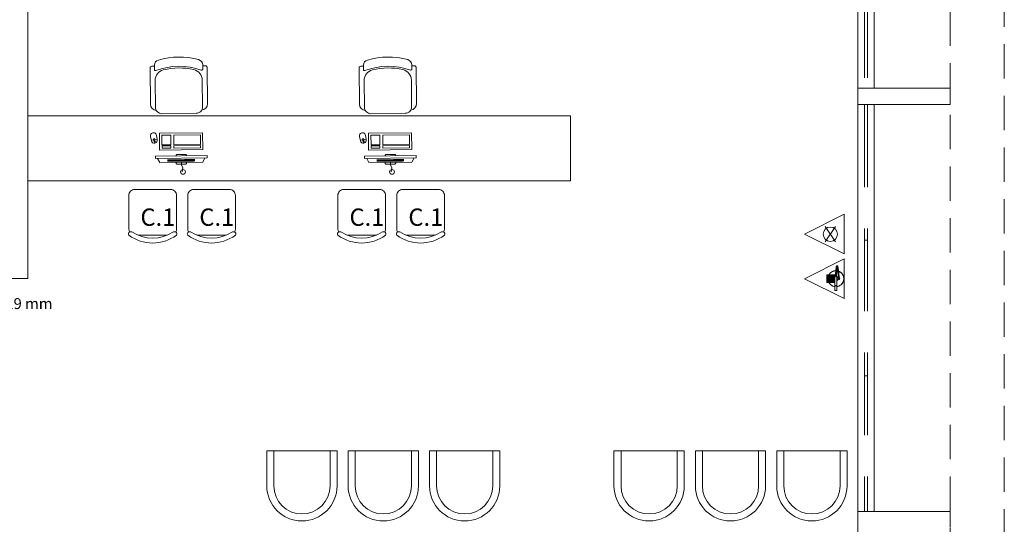
# Model space of a CAD drawing. Units: millimetres. Extents: x 385 to 969, y -103 to 103.
# Drawn here: x 400 to 409, y 27 to 31 of the extents above; entities that cross this region are included whole.
import ezdxf

# ---------------------------------------------------------------- set-up
doc = ezdxf.new("R2010")
doc.units = ezdxf.units.MM
doc.header["$MEASUREMENT"] = 0
for name, pattern in [('ACAD_ISO02W100', [1.5, 1.2, -0.3]), ('DASHED', [1.905, 1.27, -0.635]), ('HIDDEN', [0.9525, 0.635, -0.3175]), ('HIDDEN2', [0.47625, 0.3175, -0.15875])]:
    doc.linetypes.add(name, pattern=pattern)
doc.layers.get('0').update_dxf_attribs({"lineweight": 18})
for name, color, linetype in [('_ARQ_.10_ELEVISTA1', 1, 'Continuous'), ('_ARQ_.20_TEXTO', 2, 'Continuous'), ('_ARQ_.30_ALVEXT', 4, 'Continuous'), ('Paredes1', 5, 'Continuous')]:
    doc.layers.add(name, color=color, linetype=linetype)
for name, color, linetype, lineweight in [('_ARQ_.10_LAYOUT', 253, 'Continuous', 15), ('_ARQ_.15_ESQALTA', 2, 'HIDDEN', 15), ('_ARQ_.20_ESQBXA', 2, 'Continuous', 15), ('DI-Detalhes', 1, 'HIDDEN2', 9), ('ESQUADRIAS', 3, 'Continuous', 9), ('PI-Extintor', 251, 'Continuous', 18), ('projeção', 2, 'ACAD_ISO02W100', 40), ('Simbolos', 5, 'Continuous', 20), ('Textos', 7, 'Continuous', 9)]:
    doc.layers.add(name, color=color, linetype=linetype, lineweight=lineweight)
doc.styles.add('Arial', font='arial.ttf')
doc.styles.add('YuGothic', font='Yu Gothic.ttf')

msp = doc.modelspace()

# ---------------------------------------------------------------- hatches: boundary and pattern name
at = {"layer": 'Simbolos', "linetype": 'Continuous'}
msp.add_hatch(color=5, dxfattribs=at).paths.add_polyline_path([(407.7401, 29.0144), (407.7401, 29.0872), (407.6673, 29.0872), (407.6673, 29.0144), (407.7401, 29.0144)])

# ---------------------------------------------------------------- linework, layer by layer
at = {"color": 251, "lineweight": 5, "true_color": 0x636466}
for p, q in [((403.1524, 27.4655), (402.5047, 27.4655)), ((402.5047, 27.4655), (402.5047, 27.1416)), ((402.5695, 27.4655), (402.5695, 27.1416)), ((403.0877, 27.1416), (403.0877, 27.4655)), ((403.1524, 27.1416), (403.1524, 27.4655)), ((403.9024, 27.4655), (403.2547, 27.4655)), ((403.2547, 27.4655), (403.2547, 27.1416)), ((403.3195, 27.4655), (403.3195, 27.1416)), ((403.8377, 27.1416), (403.8377, 27.4655)), ((403.9024, 27.1416), (403.9024, 27.4655)), ((404.6524, 27.4655), (404.0047, 27.4655)), ((404.0047, 27.4655), (404.0047, 27.1416)), ((404.0695, 27.4655), (404.0695, 27.1416)), ((404.5877, 27.1416), (404.5877, 27.4655)), ((404.6524, 27.1416), (404.6524, 27.4655)), ((406.3524, 27.4655), (405.7047, 27.4655)), ((405.7047, 27.4655), (405.7047, 27.1416)), ((405.7695, 27.4655), (405.7695, 27.1416)), ((406.2877, 27.1416), (406.2877, 27.4655)), ((406.3524, 27.1416), (406.3524, 27.4655)), ((407.1024, 27.4655), (406.4547, 27.4655)), ((406.4547, 27.4655), (406.4547, 27.1416)), ((406.5195, 27.4655), (406.5195, 27.1416)), ((407.0377, 27.1416), (407.0377, 27.4655)), ((407.1024, 27.1416), (407.1024, 27.4655)), ((407.8524, 27.4655), (407.2047, 27.4655)), ((407.2047, 27.4655), (407.2047, 27.1416)), ((407.2695, 27.4655), (407.2695, 27.1416)), ((407.7877, 27.1416), (407.7877, 27.4655)), ((407.8524, 27.1416), (407.8524, 27.4655))]:
    msp.add_line(p, q, dxfattribs=at)
for centre, radius in [((402.8286, 27.1416), 0.3239), ((402.8286, 27.1416), 0.2591), ((403.5786, 27.1416), 0.3239), ((403.5786, 27.1416), 0.2591), ((404.3286, 27.1416), 0.3239), ((404.3286, 27.1416), 0.2591), ((406.0286, 27.1416), 0.3239), ((406.0286, 27.1416), 0.2591), ((406.7786, 27.1416), 0.3239), ((406.7786, 27.1416), 0.2591), ((407.5286, 27.1416), 0.3239), ((407.5286, 27.1416), 0.2591)]:
    msp.add_arc(centre, radius, 180, 0, dxfattribs=at)
at = {"layer": '_ARQ_.10_ELEVISTA1', "color": 251, "lineweight": 5, "true_color": 0x636466}
for p, q in [((401.4409, 30.3222), (401.4327, 30.362)), ((401.44, 30.3264), (401.4635, 30.3312)), ((401.4712, 30.3328), (401.4946, 30.3376)), ((401.4714, 30.3119), (401.4738, 30.3005)), ((401.4873, 30.3732), (401.4955, 30.3334)), ((403.3674, 30.3222), (403.3593, 30.362)), ((403.3666, 30.3264), (403.3901, 30.3312)), ((403.3977, 30.3328), (403.4212, 30.3376)), ((403.398, 30.3119), (403.4003, 30.3005)), ((403.4139, 30.3732), (403.4221, 30.3334)), ((401.9559, 30.1856), (401.4781, 30.1807)), ((401.4781, 30.1807), (401.4783, 30.1589)), ((401.4783, 30.1589), (401.9561, 30.1637)), ((401.499, 30.1591), (401.5202, 30.1222)), ((401.5942, 30.1495), (401.5944, 30.1302)), ((401.6004, 30.1496), (401.6006, 30.1302)), ((401.6067, 30.1497), (401.6069, 30.1303)), ((401.6129, 30.1497), (401.6131, 30.1304)), ((401.6192, 30.1498), (401.6194, 30.1304)), ((401.6254, 30.1498), (401.6256, 30.1305)), ((401.6317, 30.1499), (401.6319, 30.1305)), ((401.6379, 30.15), (401.6381, 30.1306)), ((401.6442, 30.15), (401.6444, 30.1307)), ((401.6504, 30.1501), (401.6506, 30.1307)), ((401.6567, 30.1502), (401.6569, 30.1308)), ((401.6629, 30.1502), (401.6631, 30.1309)), ((401.6692, 30.1503), (401.6694, 30.1309)), ((401.6754, 30.1504), (401.6756, 30.131)), ((401.6817, 30.1504), (401.6819, 30.1311)), ((401.6879, 30.1505), (401.6881, 30.1311)), ((401.6942, 30.1505), (401.6944, 30.1312)), ((401.7004, 30.1506), (401.7006, 30.1312)), ((401.7067, 30.1507), (401.7069, 30.1313)), ((401.7129, 30.1507), (401.7131, 30.1314)), ((401.7192, 30.1508), (401.7194, 30.1314)), ((401.7254, 30.1509), (401.7256, 30.1315)), ((401.7317, 30.1509), (401.7319, 30.1316)), ((401.7379, 30.151), (401.7381, 30.1316)), ((401.7442, 30.151), (401.7444, 30.1317)), ((401.7504, 30.1511), (401.7506, 30.1318)), ((401.7567, 30.1512), (401.7569, 30.1318)), ((401.7629, 30.1512), (401.7631, 30.1319)), ((401.7692, 30.1513), (401.7694, 30.1319)), ((401.7754, 30.1514), (401.7756, 30.132)), ((401.7817, 30.1514), (401.7819, 30.1321)), ((401.7879, 30.1515), (401.7881, 30.1321)), ((401.7942, 30.1516), (401.7944, 30.1322)), ((401.8004, 30.1516), (401.8006, 30.1323)), ((401.8067, 30.1517), (401.8069, 30.1323)), ((401.8129, 30.1517), (401.8131, 30.1324)), ((401.8192, 30.1518), (401.8194, 30.1324)), ((401.8254, 30.1519), (401.8256, 30.1325)), ((401.8317, 30.1519), (401.8319, 30.1326)), ((401.8379, 30.152), (401.8381, 30.1326)), ((401.9354, 30.1635), (401.9149, 30.1262)), ((401.9561, 30.1637), (401.9559, 30.1856)), ((403.8825, 30.1856), (403.4046, 30.1807)), ((403.4046, 30.1807), (403.4048, 30.1589)), ((403.4048, 30.1589), (403.8827, 30.1637)), ((403.4256, 30.1591), (403.4468, 30.1222)), ((403.5207, 30.1495), (403.5209, 30.1302)), ((403.527, 30.1496), (403.5272, 30.1302)), ((403.5332, 30.1497), (403.5334, 30.1303)), ((403.5395, 30.1497), (403.5397, 30.1304)), ((403.5457, 30.1498), (403.5459, 30.1304)), ((403.552, 30.1498), (403.5522, 30.1305)), ((403.5582, 30.1499), (403.5584, 30.1305)), ((403.5645, 30.15), (403.5647, 30.1306)), ((403.5707, 30.15), (403.5709, 30.1307)), ((403.577, 30.1501), (403.5772, 30.1307)), ((403.5832, 30.1502), (403.5834, 30.1308)), ((403.5895, 30.1502), (403.5897, 30.1309)), ((403.5957, 30.1503), (403.5959, 30.1309)), ((403.602, 30.1504), (403.6022, 30.131)), ((403.6082, 30.1504), (403.6084, 30.1311)), ((403.6145, 30.1505), (403.6147, 30.1311)), ((403.6207, 30.1505), (403.6209, 30.1312)), ((403.627, 30.1506), (403.6272, 30.1312)), ((403.6332, 30.1507), (403.6334, 30.1313)), ((403.6395, 30.1507), (403.6397, 30.1314)), ((403.6457, 30.1508), (403.6459, 30.1314)), ((403.652, 30.1509), (403.6522, 30.1315)), ((403.6582, 30.1509), (403.6584, 30.1316)), ((403.6645, 30.151), (403.6647, 30.1316)), ((403.6707, 30.151), (403.6709, 30.1317)), ((403.677, 30.1511), (403.6772, 30.1318)), ((403.6832, 30.1512), (403.6834, 30.1318)), ((403.6895, 30.1512), (403.6897, 30.1319)), ((403.6957, 30.1513), (403.6959, 30.1319)), ((403.702, 30.1514), (403.7022, 30.132)), ((403.7082, 30.1514), (403.7084, 30.1321)), ((403.7145, 30.1515), (403.7147, 30.1321)), ((403.7207, 30.1516), (403.7209, 30.1322)), ((403.727, 30.1516), (403.7272, 30.1323)), ((403.7332, 30.1517), (403.7334, 30.1323)), ((403.7395, 30.1517), (403.7397, 30.1324)), ((403.7457, 30.1518), (403.7459, 30.1324)), ((403.752, 30.1519), (403.7522, 30.1325)), ((403.7582, 30.1519), (403.7584, 30.1326)), ((403.7645, 30.152), (403.7647, 30.1326)), ((403.862, 30.1635), (403.8415, 30.1262)), ((403.8827, 30.1637), (403.8825, 30.1856)), ((401.5202, 30.1222), (401.9149, 30.1262)), ((403.4468, 30.1222), (403.8415, 30.1262)), ((401.3171, 29.4523), (401.5895, 29.4523)), ((401.8598, 29.4523), (402.1322, 29.4523)), ((403.2436, 29.4523), (403.5161, 29.4523)), ((403.7864, 29.4523), (404.0588, 29.4523))]:
    msp.add_line(p, q, dxfattribs=at)
for points in [[(401.4616, 30.3405), (401.4676, 30.3111), (401.4753, 30.3127), (401.4693, 30.342)], [(401.5173, 30.2366), (401.9142, 30.2406), (401.9126, 30.3951), (401.5157, 30.3911)], [(401.539, 30.2845), (401.621, 30.2853), (401.6201, 30.3733), (401.5382, 30.3724)], [(401.6478, 30.2856), (401.8935, 30.2881), (401.8927, 30.376), (401.6469, 30.3735)], [(403.3882, 30.3405), (403.3942, 30.3111), (403.4018, 30.3127), (403.3958, 30.342)], [(403.4438, 30.2366), (403.8407, 30.2406), (403.8392, 30.3951), (403.4423, 30.3911)], [(403.4656, 30.2845), (403.5475, 30.2853), (403.5467, 30.3733), (403.4647, 30.3724)], [(403.5743, 30.2856), (403.8201, 30.2881), (403.8192, 30.376), (403.5734, 30.3735)], [(401.5394, 30.2536), (401.6213, 30.2544), (401.6211, 30.2749), (401.5392, 30.274)], [(401.6481, 30.2547), (401.8939, 30.2572), (401.8937, 30.2776), (401.6479, 30.2751)], [(403.4659, 30.2536), (403.5479, 30.2544), (403.5477, 30.2749), (403.4657, 30.274)], [(403.5746, 30.2547), (403.8204, 30.2572), (403.8202, 30.2776), (403.5744, 30.2751)]]:
    msp.add_lwpolyline(points, close=True, dxfattribs=at)
for points in [[(401.7656, 30.1837), (401.7656, 30.1868, 0.414214), (401.7571, 30.1952), (401.7571, 30.1952), (401.6767, 30.1943, 0.414214), (401.6683, 30.1858), (401.6683, 30.1858), (401.6683, 30.1827)], [(403.6922, 30.1837), (403.6922, 30.1868, 0.414214), (403.6836, 30.1952), (403.6836, 30.1952), (403.6032, 30.1943, 0.414214), (403.5949, 30.1858), (403.5949, 30.1858), (403.5949, 30.1827)], [(401.6689, 30.1237), (401.669, 30.1152, 0.414214), (401.6776, 30.1068), (401.6776, 30.1068), (401.758, 30.1076, 0.414214), (401.7663, 30.1162), (401.7663, 30.1162), (401.7662, 30.1247)], [(403.5955, 30.1237), (403.5956, 30.1152, 0.414214), (403.6041, 30.1068), (403.6041, 30.1068), (403.6845, 30.1076, 0.414214), (403.6929, 30.1162), (403.6929, 30.1162), (403.6928, 30.1247)], [(401.6667, 29.4818, 0.120944), (401.673, 29.5072), (401.673, 29.5072), (401.673, 29.8185, 0.414214), (401.618, 29.8734), (401.618, 29.8734), (401.2885, 29.8734, 0.414214), (401.2336, 29.8185), (401.2336, 29.8185), (401.2336, 29.5072, 0.120944), (401.2398, 29.4818), (401.2398, 29.4818)], [(402.2094, 29.4818, 0.120944), (402.2157, 29.5072), (402.2157, 29.5072), (402.2157, 29.8185, 0.414214), (402.1608, 29.8734), (402.1608, 29.8734), (401.8312, 29.8734, 0.414214), (401.7763, 29.8185), (401.7763, 29.8185), (401.7763, 29.5072, 0.120944), (401.7825, 29.4818), (401.7825, 29.4818)], [(403.5933, 29.4818, 0.120944), (403.5995, 29.5072), (403.5995, 29.5072), (403.5995, 29.8185, 0.414214), (403.5446, 29.8734), (403.5446, 29.8734), (403.2151, 29.8734, 0.414214), (403.1601, 29.8185), (403.1601, 29.8185), (403.1601, 29.5072, 0.120944), (403.1664, 29.4818), (403.1664, 29.4818)], [(404.136, 29.4818, 0.120944), (404.1423, 29.5072), (404.1423, 29.5072), (404.1423, 29.8185, 0.414214), (404.0873, 29.8734), (404.0873, 29.8734), (403.7578, 29.8734, 0.414214), (403.7029, 29.8185), (403.7029, 29.8185), (403.7029, 29.5072, 0.120944), (403.7091, 29.4818), (403.7091, 29.4818)], [(401.2603, 29.4813, 0.829608), (401.2336, 29.4523), (401.2336, 29.4523, 0.333333), (401.673, 29.4523), (401.673, 29.4523, 0.829608), (401.6462, 29.4813), (401.6462, 29.4813)], [(401.8031, 29.4813, 0.829608), (401.7763, 29.4523), (401.7763, 29.4523, 0.333333), (402.2157, 29.4523), (402.2157, 29.4523, 0.829608), (402.1889, 29.4813), (402.1889, 29.4813)], [(403.1869, 29.4813, 0.829608), (403.1601, 29.4523), (403.1601, 29.4523, 0.333333), (403.5995, 29.4523), (403.5995, 29.4523, 0.829608), (403.5728, 29.4813), (403.5728, 29.4813)], [(403.7296, 29.4813, 0.829608), (403.7029, 29.4523), (403.7029, 29.4523, 0.333333), (404.1423, 29.4523), (404.1423, 29.4523, 0.829608), (404.1155, 29.4813), (404.1155, 29.4813)]]:
    msp.add_lwpolyline(points, format="xyb", dxfattribs=at)
for points in [[(401.7176, 30.1242), (401.7179, 30.0964), (401.7309, 30.0771), (401.7239, 30.035)], [(403.6441, 30.1242), (403.6444, 30.0964), (403.6574, 30.0771), (403.6505, 30.035)]]:
    msp.add_lwpolyline(points, dxfattribs=at)
for centre, radius, start, end in [((401.46, 30.3676), 0.0279, 11.58946, 191.58946), ((401.4682, 30.3278), 0.0279, 191.58946, 11.58946), ((403.3866, 30.3676), 0.0279, 11.58946, 191.58946), ((403.3947, 30.3278), 0.0279, 191.58946, 11.58946), ((401.4533, 29.7851), 0.3596, 237.57575, 302.42425), ((401.996, 29.7851), 0.3596, 237.57575, 302.42425), ((403.3798, 29.7851), 0.3596, 237.57575, 302.42425), ((403.9226, 29.7851), 0.3596, 237.57575, 302.42425)]:
    msp.add_arc(centre, radius, start, end, dxfattribs=at)
at = {"layer": '_ARQ_.10_LAYOUT', "color": 251, "lineweight": 5, "true_color": 0x636466}
for centre in [(401.7325, 30.035), (403.6591, 30.035)]:
    msp.add_circle(centre, 0.0222, dxfattribs=at)
at = {"layer": '_ARQ_.15_ESQALTA', "color": 251, "linetype": 'HIDDEN', "lineweight": 5, "ltscale": 1.2, "true_color": 0x636466}
for p, q in [((408.0126, 32.8062), (408.0126, 30.8062)), ((408.0426, 32.8062), (408.0426, 30.8062)), ((408.0126, 30.6562), (408.0126, 26.9062)), ((408.0426, 30.6562), (408.0426, 26.9062))]:
    msp.add_line(p, q, dxfattribs=at)
at = {"layer": '_ARQ_.20_ESQBXA', "color": 251, "lineweight": 5, "ltscale": 0.04, "true_color": 0x636466}
for points in [[(401.4831, 30.9697, -0.519884), (401.4696, 30.979), (401.4696, 30.979), (401.4693, 31.0179, -0.337559), (401.5055, 31.0665), (401.5055, 31.0665, -0.135115), (401.877, 31.0702), (401.877, 31.0702, -0.337559), (401.9142, 31.0224), (401.9142, 31.0224), (401.9146, 30.9835, -0.519884), (401.9013, 30.9739), (401.9013, 30.9739, 0.175219), (401.4831, 30.9697), (401.4831, 30.9697)], [(403.4097, 30.9697, -0.519884), (403.3962, 30.979), (403.3962, 30.979), (403.3958, 31.0179, -0.337559), (403.4321, 31.0665), (403.4321, 31.0665, -0.135115), (403.8036, 31.0702), (403.8036, 31.0702, -0.337559), (403.8408, 31.0224), (403.8408, 31.0224), (403.8412, 30.9835, -0.519884), (403.8279, 30.9739), (403.8279, 30.9739, 0.175219), (403.4097, 30.9697), (403.4097, 30.9697)], [(401.4693, 31.0093), (401.4443, 31.009, 0.414214), (401.4295, 30.9939), (401.4295, 30.9939), (401.4329, 30.6592, 0.384311), (401.4873, 30.6), (401.4873, 30.6)], [(401.9107, 30.8817), (401.9132, 30.6357, -0.414214), (401.8538, 30.5751), (401.8538, 30.5751), (401.5388, 30.5719, -0.414214), (401.4782, 30.6313), (401.4782, 30.6313), (401.4757, 30.8773, -0.346322), (401.5512, 30.9752), (401.5512, 30.9752, -0.119169), (401.8332, 30.9781), (401.8332, 30.9781, -0.346322), (401.9107, 30.8817), (401.9107, 30.8817)], [(401.9143, 31.0138), (401.9393, 31.014, -0.414214), (401.9545, 30.9992), (401.9545, 30.9992), (401.9579, 30.6645, -0.384311), (401.9046, 30.6043), (401.9046, 30.6043)], [(403.3959, 31.0093), (403.3709, 31.009, 0.414214), (403.3561, 30.9939), (403.3561, 30.9939), (403.3595, 30.6592, 0.384311), (403.4139, 30.6), (403.4139, 30.6)], [(403.8372, 30.8817), (403.8397, 30.6357, -0.414214), (403.7803, 30.5751), (403.7803, 30.5751), (403.4653, 30.5719, -0.414214), (403.4047, 30.6313), (403.4047, 30.6313), (403.4022, 30.8773, -0.346322), (403.4778, 30.9752), (403.4778, 30.9752, -0.119169), (403.7597, 30.9781), (403.7597, 30.9781, -0.346322), (403.8372, 30.8817), (403.8372, 30.8817)], [(403.8409, 31.0138), (403.8659, 31.014, -0.414214), (403.881, 30.9992), (403.881, 30.9992), (403.8844, 30.6645, -0.384311), (403.8312, 30.6043), (403.8312, 30.6043)]]:
    msp.add_lwpolyline(points, format="xyb", dxfattribs=at)
msp.add_lwpolyline([(400.3026, 30.5535), (400.3026, 29.9535), (405.3026, 29.9535), (405.3026, 30.5535), (400.3026, 30.5535)], dxfattribs=at)
at = {"layer": '_ARQ_.30_ALVEXT', "color": 251, "lineweight": 5, "true_color": 0x636466}
for p, q in [((407.9526, 49.0726), (407.9526, 26.9035)), ((408.1026, 32.8062), (408.1026, 30.8062)), ((408.1026, 30.8062), (407.9526, 30.8062)), ((408.8026, 30.8062), (408.1026, 30.8062)), ((408.8026, 30.6562), (408.8026, 30.8062)), ((408.1026, 30.6562), (407.9526, 30.6562)), ((408.8026, 30.6562), (408.1026, 30.6562)), ((408.1026, 30.6562), (408.1026, 26.9062)), ((407.9526, 26.9035), (407.9526, 24.0535)), ((408.8026, 26.9062), (408.1026, 26.9062))]:
    msp.add_line(p, q, dxfattribs=at)
msp.add_lwpolyline([(390.7905, 29.0535), (400.3026, 29.0535), (400.3026, 31.9426)], dxfattribs=at)
at = {"layer": 'DI-Detalhes'}
msp.add_lwpolyline([(385.2515, 20.4181), (409.302, 20.4181), (409.302, 54.6846), (385.2515, 54.6846), (385.2515, 20.4181)], dxfattribs=at)
at = {"layer": 'ESQUADRIAS', "color": 251, "linetype": 'HIDDEN', "lineweight": 5, "ltscale": 1.2, "true_color": 0x636466}
for p, q in [((408.0126, 29.4062), (408.0426, 29.4062)), ((408.0126, 28.1562), (408.0426, 28.1562)), ((407.9526, 26.9062), (408.1026, 26.9062))]:
    msp.add_line(p, q, dxfattribs=at)
at = {"layer": 'Paredes1', "lineweight": 5}
msp.add_line((408.8026, 26.9062), (408.8026, 26.7562), dxfattribs=at)
at = {"layer": 'PI-Extintor'}
for p, q in [((407.7492, 29.1292), (407.7491, 29.1285)), ((407.7498, 29.1354), (407.7492, 29.1292)), ((407.7506, 29.1412), (407.7498, 29.1354)), ((407.7514, 29.1469), (407.7506, 29.1412)), ((407.753, 29.1559), (407.7514, 29.1469)), ((407.7538, 29.1592), (407.753, 29.1559)), ((407.7546, 29.1625), (407.7538, 29.1592)), ((407.7562, 29.1668), (407.7546, 29.1625)), ((407.7578, 29.169), (407.7562, 29.1668)), ((407.7606, 29.1709), (407.7578, 29.169)), ((407.7578, 29.1259), (407.7584, 29.1347)), ((407.758, 29.1668), (407.7596, 29.1653)), ((407.7604, 29.1641), (407.758, 29.1668)), ((407.7584, 29.1347), (407.759, 29.1402)), ((407.759, 29.1402), (407.7596, 29.1458)), ((407.7596, 29.1653), (407.7608, 29.1637)), ((407.7596, 29.1643), (407.7604, 29.1641)), ((407.7604, 29.1642), (407.7596, 29.1643)), ((407.7596, 29.1458), (407.7607, 29.1542)), ((407.7606, 29.1709), (407.7647, 29.1698)), ((407.7635, 29.1705), (407.7606, 29.1709)), ((407.7632, 29.17), (407.7606, 29.1709)), ((407.7607, 29.1628), (407.7613, 29.1631)), ((407.7611, 29.1631), (407.7607, 29.1628)), ((407.7607, 29.1542), (407.7613, 29.1572)), ((407.7608, 29.1637), (407.7611, 29.1631)), ((407.7641, 29.1654), (407.7611, 29.1631)), ((407.7611, 29.1631), (407.762, 29.1605)), ((407.7613, 29.1631), (407.7626, 29.1639)), ((407.7613, 29.1572), (407.7619, 29.1601)), ((407.7619, 29.1601), (407.762, 29.1605)), ((407.762, 29.1605), (407.7622, 29.1599)), ((407.7622, 29.1599), (407.7635, 29.1532)), ((407.763, 29.1638), (407.7641, 29.1654)), ((407.7647, 29.1698), (407.7632, 29.17)), ((407.7647, 29.1698), (407.7635, 29.1705)), ((407.7635, 29.1532), (407.765, 29.1449)), ((407.7656, 29.1686), (407.7647, 29.1698)), ((407.765, 29.1449), (407.7662, 29.1333)), ((407.7667, 29.1664), (407.7656, 29.1686)), ((407.7656, 29.1686), (407.7668, 29.166)), ((407.7662, 29.1678), (407.7656, 29.1686)), ((407.7663, 29.1677), (407.7662, 29.1678)), ((407.7662, 29.1333), (407.7675, 29.1225)), ((407.7679, 29.1639), (407.7663, 29.1677)), ((407.7668, 29.166), (407.7667, 29.1664)), ((407.7678, 29.1632), (407.7668, 29.166)), ((407.7668, 29.166), (407.7679, 29.1639)), ((407.7692, 29.1601), (407.7678, 29.1632)), ((407.7706, 29.1529), (407.7692, 29.1601)), ((407.7714, 29.1481), (407.7706, 29.1529)), ((407.772, 29.1444), (407.7714, 29.1481)), ((407.7722, 29.1431), (407.772, 29.1444)), ((407.7736, 29.1332), (407.7722, 29.1431)), ((407.7747, 29.1201), (407.7736, 29.1332)), ((407.7748, 29.1195), (407.7737, 29.1292)), ((407.7737, 29.1292), (407.7747, 29.1201)), ((407.6766, 29.0528), (407.6765, 29.0521)), ((407.6765, 29.0521), (407.6766, 29.0516)), ((407.6766, 29.0516), (407.6765, 29.0509)), ((407.6766, 29.0514), (407.6765, 29.051)), ((407.6765, 29.0509), (407.6766, 29.0513)), ((407.6766, 29.0511), (407.6765, 29.0509)), ((407.6766, 29.051), (407.6765, 29.0508)), ((407.6765, 29.0509), (407.6765, 29.0509)), ((407.6765, 29.0509), (407.6765, 29.0508)), ((407.6765, 29.0507), (407.6765, 29.0509)), ((407.6765, 29.0509), (407.6765, 29.0508)), ((407.6765, 29.0509), (407.6765, 29.0509)), ((407.6765, 29.0508), (407.6771, 29.0481)), ((407.6765, 29.0508), (407.6766, 29.0504)), ((407.6765, 29.0508), (407.6765, 29.0508)), ((407.6765, 29.0508), (407.6765, 29.0507)), ((407.6765, 29.0508), (407.6769, 29.0433)), ((407.6767, 29.0477), (407.6765, 29.0507)), ((407.6765, 29.0507), (407.6766, 29.0487)), ((407.6765, 29.0507), (407.6765, 29.0507)), ((407.6769, 29.0583), (407.6766, 29.0529)), ((407.6769, 29.0583), (407.6766, 29.0545)), ((407.6766, 29.0523), (407.6769, 29.0583)), ((407.6771, 29.0581), (407.6766, 29.0534)), ((407.6771, 29.0549), (407.6766, 29.0516)), ((407.6766, 29.0545), (407.6766, 29.053)), ((407.6771, 29.0535), (407.6766, 29.051)), ((407.6766, 29.0534), (407.6766, 29.0516)), ((407.6766, 29.053), (407.6766, 29.0516)), ((407.6766, 29.0529), (407.6766, 29.0528)), ((407.6766, 29.0513), (407.6766, 29.0523)), ((407.6766, 29.0516), (407.6766, 29.0511)), ((407.6766, 29.0516), (407.6766, 29.0511)), ((407.6766, 29.0504), (407.6767, 29.0495)), ((407.6766, 29.0504), (407.6766, 29.0492)), ((407.6766, 29.0492), (407.6767, 29.0477)), ((407.6766, 29.0487), (407.6766, 29.0468)), ((407.6766, 29.0468), (407.6767, 29.046)), ((407.6767, 29.0495), (407.6771, 29.0468)), ((407.6767, 29.0477), (407.6767, 29.046)), ((407.6767, 29.046), (407.6767, 29.0459)), ((407.6767, 29.0459), (407.6767, 29.0457)), ((407.6767, 29.0457), (407.6768, 29.0453)), ((407.6767, 29.0457), (407.6768, 29.045)), ((407.6768, 29.0453), (407.6769, 29.0436)), ((407.6768, 29.045), (407.6768, 29.0453)), ((407.6771, 29.0583), (407.6769, 29.0583)), ((407.6769, 29.0436), (407.6769, 29.0435)), ((407.6769, 29.0435), (407.677, 29.0428)), ((407.6769, 29.0433), (407.6771, 29.042)), ((407.677, 29.0428), (407.6771, 29.042)), ((407.677, 29.0423), (407.6771, 29.042)), ((407.6771, 29.0423), (407.677, 29.0423)), ((407.6773, 29.0608), (407.6771, 29.0597)), ((407.6771, 29.0597), (407.6771, 29.0581)), ((407.678, 29.0583), (407.6771, 29.0535)), ((407.6771, 29.0581), (407.6771, 29.0549)), ((407.6771, 29.0549), (407.6771, 29.0535)), ((407.6771, 29.0535), (407.6771, 29.0481)), ((407.6771, 29.0481), (407.6793, 29.0368)), ((407.6771, 29.0481), (407.6771, 29.0468)), ((407.6771, 29.0468), (407.6771, 29.042)), ((407.6771, 29.042), (407.6784, 29.0365)), ((407.6771, 29.042), (407.6771, 29.042)), ((407.6771, 29.042), (407.6771, 29.0415)), ((407.6771, 29.042), (407.6771, 29.0418)), ((407.6771, 29.0419), (407.6772, 29.0409)), ((407.6771, 29.0419), (407.6772, 29.041)), ((407.6771, 29.0418), (407.6773, 29.0405)), ((407.6771, 29.0415), (407.6772, 29.0415)), ((407.6772, 29.041), (407.6775, 29.0387)), ((407.6772, 29.0409), (407.6772, 29.0407)), ((407.6772, 29.0407), (407.6773, 29.0404)), ((407.6784, 29.0652), (407.6773, 29.0608)), ((407.6776, 29.0633), (407.6773, 29.0608)), ((407.6773, 29.0405), (407.6774, 29.0393)), ((407.6773, 29.0404), (407.6773, 29.0404)), ((407.6773, 29.0402), (407.6773, 29.0401)), ((407.6773, 29.0401), (407.6773, 29.04)), ((407.6773, 29.04), (407.6774, 29.0397)), ((407.6774, 29.0397), (407.6774, 29.0395)), ((407.6774, 29.0395), (407.6775, 29.0391)), ((407.6774, 29.0393), (407.6776, 29.0384)), ((407.6775, 29.0391), (407.6775, 29.0387)), ((407.6775, 29.0387), (407.6776, 29.0381)), ((407.6775, 29.0387), (407.6779, 29.0367)), ((407.7236, 29.0633), (407.6776, 29.0633)), ((407.6776, 29.0384), (407.6777, 29.0379)), ((407.6776, 29.0381), (407.6777, 29.0375)), ((407.6777, 29.0379), (407.6777, 29.0377)), ((407.679, 29.0633), (407.678, 29.0583)), ((407.6797, 29.0703), (407.6784, 29.0652)), ((407.679, 29.0699), (407.6784, 29.0652)), ((407.6792, 29.0703), (407.679, 29.0699)), ((407.6793, 29.0649), (407.679, 29.0633)), ((407.6804, 29.0731), (407.6792, 29.0703)), ((407.68, 29.073), (407.6792, 29.0703)), ((407.6792, 29.0703), (407.6804, 29.0703)), ((407.6804, 29.0703), (407.6793, 29.0649)), ((407.6804, 29.0731), (407.6797, 29.0703)), ((407.6809, 29.0757), (407.68, 29.073)), ((407.6813, 29.0767), (407.6804, 29.0731)), ((407.6815, 29.0758), (407.6804, 29.0703)), ((407.6813, 29.0767), (407.6809, 29.0757)), ((407.6821, 29.0789), (407.6813, 29.0767)), ((407.682, 29.0782), (407.6813, 29.0769)), ((407.6813, 29.0769), (407.6813, 29.0767)), ((407.6821, 29.079), (407.6815, 29.0758)), ((407.6839, 29.0816), (407.6821, 29.079)), ((407.6822, 29.0791), (407.6821, 29.079)), ((407.6837, 29.0824), (407.6822, 29.0791)), ((407.6881, 29.0898), (407.6834, 29.0808)), ((407.6859, 29.0863), (407.6837, 29.0824)), ((407.6901, 29.0909), (407.6839, 29.0816)), ((407.6859, 29.0863), (407.6839, 29.0816)), ((407.6859, 29.0868), (407.6846, 29.0843)), ((407.6846, 29.0843), (407.6847, 29.0843)), ((407.6847, 29.0843), (407.685, 29.0843)), ((407.6863, 29.0875), (407.6859, 29.0863)), ((407.6863, 29.0875), (407.6859, 29.0868)), ((407.6864, 29.0876), (407.6863, 29.0875)), ((407.6873, 29.0891), (407.6864, 29.0877)), ((407.6871, 29.0885), (407.6864, 29.0877)), ((407.6864, 29.0877), (407.6864, 29.0876)), ((407.6922, 29.0952), (407.6871, 29.0885)), ((407.6885, 29.0911), (407.6871, 29.0885)), ((407.6883, 29.0907), (407.6873, 29.0891)), ((407.6895, 29.0926), (407.6881, 29.0898)), ((407.6886, 29.0911), (407.6883, 29.0907)), ((407.6904, 29.0936), (407.6885, 29.0911)), ((407.6893, 29.0923), (407.6886, 29.0911)), ((407.6896, 29.0926), (407.6893, 29.0923)), ((407.6946, 29.0983), (407.6895, 29.0926)), ((407.691, 29.0947), (407.6896, 29.0926)), ((407.6964, 29.1003), (407.6901, 29.0909)), ((407.6945, 29.099), (407.6904, 29.0936)), ((407.6929, 29.0971), (407.691, 29.0947)), ((407.693, 29.0971), (407.6929, 29.0971)), ((407.6935, 29.0971), (407.693, 29.0971)), ((407.6977, 29.1024), (407.6945, 29.099)), ((407.6981, 29.1028), (407.6946, 29.0983)), ((407.6964, 29.1003), (407.6946, 29.0983)), ((407.6994, 29.1037), (407.6964, 29.1003)), ((407.6981, 29.1028), (407.6964, 29.1003)), ((407.698, 29.1027), (407.6977, 29.1024)), ((407.6997, 29.1041), (407.6981, 29.1028)), ((407.6994, 29.1037), (407.6981, 29.1028)), ((407.7011, 29.1057), (407.6982, 29.1029)), ((407.71, 29.1108), (407.6994, 29.1037)), ((407.6997, 29.1041), (407.6994, 29.1037)), ((407.7013, 29.1059), (407.6997, 29.1041)), ((407.7013, 29.1058), (407.7011, 29.1057)), ((407.7086, 29.1109), (407.7013, 29.1059)), ((407.7044, 29.1085), (407.7014, 29.1059)), ((407.7079, 29.111), (407.7044, 29.1085)), ((407.7088, 29.111), (407.7079, 29.111)), ((407.7146, 29.115), (407.7086, 29.1109)), ((407.7133, 29.1145), (407.7086, 29.1109)), ((407.7192, 29.1169), (407.71, 29.1108)), ((407.7146, 29.115), (407.7133, 29.1145)), ((407.7159, 29.1159), (407.7146, 29.115)), ((407.72, 29.1175), (407.7159, 29.1159)), ((407.72, 29.1175), (407.7192, 29.1169)), ((407.7219, 29.1187), (407.72, 29.1175)), ((407.7249, 29.1193), (407.7219, 29.1187)), ((407.7236, 29.0658), (407.7236, 29.0654)), ((407.7362, 29.0658), (407.7236, 29.0658)), ((407.7236, 29.0654), (407.7236, 29.0641)), ((407.7236, 29.0641), (407.7236, 29.0633)), ((407.7236, 29.0633), (407.7236, 29.0621)), ((407.7236, 29.0621), (407.7236, 29.0594)), ((407.7236, 29.0594), (407.7236, 29.0583)), ((407.7236, 29.0583), (407.7236, 29.0562)), ((407.7236, 29.0562), (407.7236, 29.0526)), ((407.7236, 29.0526), (407.7236, 29.0507)), ((407.7236, 29.0507), (407.7236, 29.049)), ((407.7236, 29.049), (407.7236, 29.0455)), ((407.7236, 29.0455), (407.7236, 29.045)), ((407.7236, 29.045), (407.7236, 29.0423)), ((407.7236, 29.0423), (407.7236, 29.0396)), ((407.7236, 29.0396), (407.7236, 29.0376)), ((407.726, 29.1198), (407.7249, 29.1193)), ((407.7251, 29.1194), (407.7249, 29.1193)), ((407.735, 29.1213), (407.7251, 29.1194)), ((407.7317, 29.1219), (407.726, 29.1198)), ((407.731, 29.1218), (407.726, 29.1198)), ((407.7317, 29.1219), (407.731, 29.1218)), ((407.7324, 29.1222), (407.7317, 29.1219)), ((407.7486, 29.1242), (407.7324, 29.1222)), ((407.7361, 29.0651), (407.7346, 29.0633)), ((407.7485, 29.124), (407.735, 29.1213)), ((407.7368, 29.0658), (407.7361, 29.0651)), ((407.7368, 29.0658), (407.7362, 29.0658)), ((407.74, 29.0681), (407.7368, 29.0658)), ((407.7368, 29.0658), (407.7368, 29.0658)), ((407.74, 29.0658), (407.7368, 29.0658)), ((407.74, 29.0708), (407.74, 29.0704)), ((407.7451, 29.0708), (407.74, 29.0708)), ((407.74, 29.0704), (407.74, 29.0698)), ((407.74, 29.0698), (407.74, 29.0696)), ((407.74, 29.0696), (407.74, 29.0691)), ((407.74, 29.0691), (407.74, 29.069)), ((407.74, 29.069), (407.74, 29.0681)), ((407.74, 29.0681), (407.74, 29.0674)), ((407.74, 29.0674), (407.74, 29.0667)), ((407.74, 29.0667), (407.74, 29.0658)), ((407.74, 29.0658), (407.74, 29.0643)), ((407.74, 29.0658), (407.74, 29.0658)), ((407.74, 29.0643), (407.74, 29.0586)), ((407.74, 29.0586), (407.74, 29.0529)), ((407.74, 29.0529), (407.74, 29.0473)), ((407.74, 29.0473), (407.74, 29.035)), ((407.7466, 29.099), (407.7451, 29.0702)), ((407.7498, 29.0708), (407.7451, 29.0708)), ((407.7452, 29.0703), (407.7451, 29.0702)), ((407.75, 29.0708), (407.7452, 29.0703)), ((407.7482, 29.1203), (407.7466, 29.099)), ((407.7486, 29.1241), (407.7482, 29.1203)), ((407.7486, 29.1241), (407.7485, 29.124)), ((407.7487, 29.1245), (407.7486, 29.1241)), ((407.7491, 29.1285), (407.7487, 29.1245)), ((407.7487, 29.0691), (407.75, 29.0691)), ((407.75, 29.0708), (407.7498, 29.0708)), ((407.7575, 29.1229), (407.75, 29.1243)), ((407.7534, 29.0708), (407.75, 29.0708)), ((407.7548, 29.0703), (407.75, 29.0708)), ((407.75, 29.0691), (407.7513, 29.0691)), ((407.7513, 29.0691), (407.7525, 29.0691)), ((407.7525, 29.0691), (407.7536, 29.0691)), ((407.7551, 29.0708), (407.7534, 29.0708)), ((407.7551, 29.0702), (407.7548, 29.0703)), ((407.7551, 29.0714), (407.7562, 29.0989)), ((407.7551, 29.0702), (407.7551, 29.0714)), ((407.756, 29.0708), (407.7551, 29.0708)), ((407.76, 29.0708), (407.756, 29.0708)), ((407.7562, 29.0989), (407.7573, 29.1199)), ((407.7573, 29.1199), (407.7575, 29.1228)), ((407.7575, 29.1228), (407.7576, 29.1234)), ((407.7651, 29.1213), (407.7575, 29.1229)), ((407.7576, 29.1234), (407.7578, 29.1259)), ((407.7675, 29.1222), (407.7576, 29.1234)), ((407.76, 29.0704), (407.76, 29.0708)), ((407.76, 29.0698), (407.76, 29.0704)), ((407.76, 29.0691), (407.76, 29.0698)), ((407.76, 29.069), (407.76, 29.0691)), ((407.76, 29.0683), (407.76, 29.069)), ((407.76, 29.0681), (407.76, 29.0683)), ((407.76, 29.0674), (407.76, 29.0681)), ((407.7633, 29.0658), (407.76, 29.0681)), ((407.76, 29.0658), (407.76, 29.0674)), ((407.76, 29.0643), (407.76, 29.0658)), ((407.76, 29.0586), (407.76, 29.0643)), ((407.76, 29.0529), (407.76, 29.0586)), ((407.76, 29.0473), (407.76, 29.0529)), ((407.76, 29.035), (407.76, 29.0473)), ((407.7643, 29.0647), (407.7633, 29.0658)), ((407.7642, 29.065), (407.77, 29.0508)), ((407.77, 29.0508), (407.7642, 29.0367)), ((407.7642, 29.0367), (407.7686, 29.0473)), ((407.7671, 29.0438), (407.7642, 29.0367)), ((407.7665, 29.0622), (407.7643, 29.0647)), ((407.7643, 29.037), (407.7665, 29.0395)), ((407.7676, 29.1208), (407.7651, 29.1213)), ((407.77, 29.0508), (407.7656, 29.0614)), ((407.7687, 29.0579), (407.7665, 29.0622)), ((407.7665, 29.0395), (407.7687, 29.0437)), ((407.7671, 29.0579), (407.77, 29.0508)), ((407.7686, 29.0473), (407.7671, 29.0438)), ((407.7675, 29.1225), (407.7675, 29.1222)), ((407.7675, 29.1222), (407.7677, 29.1208)), ((407.7675, 29.1222), (407.7675, 29.1222)), ((407.7676, 29.1222), (407.7675, 29.1222)), ((407.7741, 29.1198), (407.7676, 29.1222)), ((407.7677, 29.1208), (407.7676, 29.1208)), ((407.7677, 29.1208), (407.7678, 29.12)), ((407.7678, 29.12), (407.7689, 29.1052)), ((407.7699, 29.0532), (407.7687, 29.0579)), ((407.7687, 29.0437), (407.7699, 29.0484)), ((407.7689, 29.1052), (407.7701, 29.0899)), ((407.7699, 29.0512), (407.7699, 29.0532)), ((407.7699, 29.0505), (407.7699, 29.0512)), ((407.7699, 29.0484), (407.7699, 29.0505)), ((407.7701, 29.0899), (407.7711, 29.0776)), ((407.7711, 29.0776), (407.772, 29.0672)), ((407.772, 29.0672), (407.773, 29.059)), ((407.773, 29.059), (407.774, 29.0526)), ((407.774, 29.0526), (407.7748, 29.0501)), ((407.7748, 29.1195), (407.7741, 29.1198)), ((407.7748, 29.1194), (407.7748, 29.1195)), ((407.7752, 29.1193), (407.7748, 29.1195)), ((407.7761, 29.1082), (407.7748, 29.1194)), ((407.7748, 29.1194), (407.7748, 29.1194)), ((407.7748, 29.1194), (407.7748, 29.1194)), ((407.7748, 29.0501), (407.7761, 29.0484)), ((407.7752, 29.1193), (407.775, 29.1194)), ((407.7782, 29.1187), (407.7752, 29.1193)), ((407.78, 29.1175), (407.7752, 29.1193)), ((407.7756, 29.049), (407.7756, 29.0464)), ((407.7756, 29.0464), (407.7756, 29.0453)), ((407.7756, 29.0453), (407.7756, 29.0424)), ((407.7756, 29.0424), (407.7798, 29.0424)), ((407.7768, 29.0987), (407.7761, 29.1082)), ((407.7761, 29.0484), (407.7775, 29.0465)), ((407.7781, 29.0895), (407.7764, 29.1055)), ((407.7764, 29.1055), (407.7768, 29.0987)), ((407.7775, 29.0465), (407.7787, 29.046)), ((407.7796, 29.0769), (407.7781, 29.0895)), ((407.78, 29.1175), (407.7782, 29.1187)), ((407.7787, 29.046), (407.78, 29.0458)), ((407.7808, 29.0681), (407.7796, 29.0769)), ((407.7798, 29.0424), (407.7805, 29.0424)), ((407.7808, 29.1169), (407.78, 29.1175)), ((407.7842, 29.1159), (407.78, 29.1175)), ((407.78, 29.0458), (407.7813, 29.046)), ((407.7805, 29.0424), (407.7839, 29.0424)), ((407.7901, 29.1108), (407.7808, 29.1169)), ((407.7868, 29.1145), (407.7808, 29.1169)), ((407.7818, 29.0614), (407.7808, 29.0681)), ((407.7813, 29.046), (407.7825, 29.0465)), ((407.7822, 29.0593), (407.7818, 29.0614)), ((407.7836, 29.0534), (407.7822, 29.0593)), ((407.7844, 29.0593), (407.7822, 29.0593)), ((407.7825, 29.0465), (407.7836, 29.0473)), ((407.7849, 29.0521), (407.7836, 29.0534)), ((407.7836, 29.0473), (407.7844, 29.0483)), ((407.7839, 29.0424), (407.7844, 29.0424)), ((407.7855, 29.115), (407.7842, 29.1159)), ((407.7844, 29.0525), (407.7844, 29.0593)), ((407.7844, 29.0484), (407.7844, 29.0525)), ((407.7844, 29.0483), (407.7849, 29.0495)), ((407.7844, 29.0473), (407.7844, 29.0484)), ((407.7844, 29.0464), (407.7844, 29.0473)), ((407.7844, 29.0453), (407.7844, 29.0464)), ((407.7844, 29.0464), (407.7844, 29.0464)), ((407.7844, 29.0424), (407.7844, 29.0453)), ((407.785, 29.0508), (407.7849, 29.0521)), ((407.7849, 29.0495), (407.785, 29.0508)), ((407.7915, 29.1109), (407.7855, 29.115)), ((407.8003, 29.1041), (407.7868, 29.1145)), ((407.8007, 29.1037), (407.7901, 29.1108)), ((407.7988, 29.1059), (407.7915, 29.1109)), ((407.8003, 29.1041), (407.7988, 29.1059)), ((407.8007, 29.1037), (407.8003, 29.1041)), ((407.802, 29.1028), (407.8003, 29.1041)), ((407.802, 29.1028), (407.8007, 29.1037)), ((407.8036, 29.1003), (407.8007, 29.1037)), ((407.8036, 29.1003), (407.802, 29.1028)), ((407.8055, 29.0983), (407.802, 29.1028)), ((407.802, 29.1028), (407.802, 29.1028)), ((407.81, 29.0909), (407.8036, 29.1003)), ((407.8055, 29.0983), (407.8036, 29.1003)), ((407.8105, 29.0926), (407.8055, 29.0983)), ((407.8137, 29.0876), (407.8055, 29.0983)), ((407.8161, 29.0816), (407.81, 29.0909)), ((407.812, 29.0898), (407.8105, 29.0926)), ((407.8157, 29.0827), (407.812, 29.0898)), ((407.814, 29.0869), (407.8137, 29.0876)), ((407.8186, 29.0758), (407.814, 29.0869)), ((407.8181, 29.0782), (407.8157, 29.0827)), ((407.8179, 29.079), (407.8161, 29.0816)), ((407.8186, 29.0758), (407.8179, 29.079)), ((407.8188, 29.0769), (407.8181, 29.0782)), ((407.8207, 29.0649), (407.8186, 29.0758)), ((407.8197, 29.0731), (407.8188, 29.0769)), ((407.8216, 29.0652), (407.8197, 29.0731)), ((407.821, 29.0699), (407.8197, 29.0731)), ((407.823, 29.0535), (407.8207, 29.0649)), ((407.8207, 29.0368), (407.823, 29.0481)), ((407.8216, 29.0652), (407.821, 29.0699)), ((407.821, 29.0318), (407.823, 29.0468)), ((407.823, 29.0597), (407.8216, 29.0652)), ((407.8216, 29.0365), (407.823, 29.042)), ((407.823, 29.0549), (407.823, 29.0597)), ((407.823, 29.0481), (407.823, 29.0549)), ((407.8235, 29.0509), (407.823, 29.0549)), ((407.8235, 29.0508), (407.823, 29.0535)), ((407.823, 29.0481), (407.8235, 29.0508)), ((407.823, 29.0468), (407.8235, 29.0508)), ((407.823, 29.0468), (407.823, 29.0481)), ((407.823, 29.042), (407.823, 29.0468)), ((407.8235, 29.0508), (407.8235, 29.0509)), ((407.8235, 29.0508), (407.8235, 29.0508)), ((407.6777, 29.0375), (407.6779, 29.0368)), ((407.6779, 29.0368), (407.6779, 29.0365)), ((407.6779, 29.0367), (407.6779, 29.0365)), ((407.6779, 29.0365), (407.6782, 29.0351)), ((407.6782, 29.0351), (407.6785, 29.0338)), ((407.6784, 29.0365), (407.6804, 29.0286)), ((407.6784, 29.0365), (407.6789, 29.0327)), ((407.6785, 29.0338), (407.6787, 29.033)), ((407.6787, 29.033), (407.6788, 29.0327)), ((407.6788, 29.0327), (407.6789, 29.0327)), ((407.6789, 29.0327), (407.679, 29.0318)), ((407.679, 29.0318), (407.6804, 29.0286)), ((407.6793, 29.0368), (407.6794, 29.0365)), ((407.6794, 29.0365), (407.6815, 29.0259)), ((407.6804, 29.0286), (407.6813, 29.0248)), ((407.6805, 29.0269), (407.6809, 29.026)), ((407.6808, 29.0269), (407.6805, 29.0269)), ((407.6809, 29.026), (407.6813, 29.0248)), ((407.6813, 29.0248), (407.682, 29.0235)), ((407.6813, 29.0248), (407.6817, 29.0238)), ((407.6815, 29.0259), (407.6821, 29.0227)), ((407.6817, 29.0238), (407.6821, 29.0228)), ((407.6821, 29.0227), (407.6839, 29.02)), ((407.6822, 29.0226), (407.6831, 29.0205)), ((407.6825, 29.0219), (407.6828, 29.0211)), ((407.6827, 29.0219), (407.6825, 29.0219)), ((407.6828, 29.0211), (407.6836, 29.0194)), ((407.6831, 29.0205), (407.6845, 29.0176)), ((407.6834, 29.0209), (407.6844, 29.0189)), ((407.6836, 29.0194), (407.6848, 29.0169)), ((407.6839, 29.02), (407.6901, 29.0108)), ((407.6839, 29.02), (407.6864, 29.0141)), ((407.6844, 29.0189), (407.6895, 29.0091)), ((407.6845, 29.0176), (407.6862, 29.0144)), ((407.6848, 29.0169), (407.686, 29.0147)), ((407.686, 29.0147), (407.6861, 29.0145)), ((407.6861, 29.0145), (407.6863, 29.0142)), ((407.6862, 29.0144), (407.6864, 29.0141)), ((407.6864, 29.0141), (407.6922, 29.0065)), ((407.6864, 29.014), (407.6865, 29.014)), ((407.6864, 29.014), (407.6882, 29.011)), ((407.6865, 29.014), (407.6874, 29.0123)), ((407.6874, 29.0123), (407.6879, 29.0115)), ((407.6879, 29.0115), (407.6885, 29.0106)), ((407.6882, 29.011), (407.6897, 29.0089)), ((407.6885, 29.0106), (407.689, 29.0098)), ((407.689, 29.0098), (407.6896, 29.009)), ((407.6895, 29.0091), (407.6896, 29.009)), ((407.6896, 29.009), (407.6936, 29.0045)), ((407.6896, 29.009), (407.6902, 29.0082)), ((407.6897, 29.0089), (407.6905, 29.0077)), ((407.6901, 29.0108), (407.6943, 29.0045)), ((407.6902, 29.0082), (407.6908, 29.0073)), ((407.6905, 29.0077), (407.693, 29.0045)), ((407.6908, 29.0073), (407.6927, 29.0049)), ((407.6927, 29.0049), (407.6929, 29.0046)), ((407.6929, 29.0046), (407.693, 29.0045)), ((407.693, 29.0045), (407.6938, 29.0035)), ((407.693, 29.0045), (407.695, 29.0021)), ((407.6936, 29.0045), (407.693, 29.0045)), ((407.693, 29.0045), (407.6936, 29.0045)), ((407.6936, 29.0045), (407.6946, 29.0034)), ((407.6938, 29.0035), (407.695, 29.0021)), ((407.6943, 29.0045), (407.6964, 29.0013)), ((407.6946, 29.0034), (407.6964, 29.0013)), ((407.6946, 29.0034), (407.6981, 28.9989)), ((407.695, 29.0021), (407.6951, 29.002)), ((407.695, 29.0021), (407.6971, 28.9998)), ((407.6951, 29.002), (407.6961, 29.0009)), ((407.6961, 29.0009), (407.6971, 28.9999)), ((407.6964, 29.0013), (407.6981, 28.9989)), ((407.6971, 28.9999), (407.6972, 28.9997)), ((407.6971, 28.9998), (407.698, 28.9989)), ((407.6972, 28.9997), (407.6981, 28.9989)), ((407.698, 28.9989), (407.6992, 28.9977)), ((407.6981, 28.9989), (407.6994, 28.998)), ((407.6981, 28.9989), (407.6997, 28.9976)), ((407.6981, 28.9989), (407.6981, 28.9988)), ((407.6981, 28.9988), (407.6988, 28.9981)), ((407.6988, 28.9981), (407.6991, 28.9979)), ((407.6991, 28.9979), (407.7012, 28.9959)), ((407.6992, 28.9977), (407.7012, 28.9959)), ((407.6994, 28.998), (407.71, 28.9909)), ((407.6994, 28.998), (407.6997, 28.9976)), ((407.6997, 28.9976), (407.7013, 28.9958)), ((407.7012, 28.9959), (407.7013, 28.9958)), ((407.7013, 28.9958), (407.7086, 28.9908)), ((407.7013, 28.9958), (407.7017, 28.9955)), ((407.7014, 28.9957), (407.7019, 28.9953)), ((407.7017, 28.9955), (407.703, 28.9944)), ((407.7019, 28.9953), (407.7048, 28.9929)), ((407.703, 28.9944), (407.7034, 28.9944)), ((407.7033, 28.9944), (407.703, 28.9944)), ((407.703, 28.9944), (407.7043, 28.9933)), ((407.7043, 28.9933), (407.7049, 28.9933)), ((407.7049, 28.9933), (407.7043, 28.9933)), ((407.7043, 28.9933), (407.7048, 28.9929)), ((407.7048, 28.9929), (407.7055, 28.9929)), ((407.7086, 28.9908), (407.7159, 28.9858)), ((407.7086, 28.9908), (407.7133, 28.9872)), ((407.71, 28.9909), (407.7219, 28.9829)), ((407.7133, 28.9872), (407.7146, 28.9866)), ((407.7159, 28.9858), (407.72, 28.9842)), ((407.7192, 28.9847), (407.731, 28.9798)), ((407.72, 28.9842), (407.7317, 28.9797)), ((407.7219, 28.9829), (407.7251, 28.9823)), ((407.7236, 29.0376), (407.7236, 29.0365)), ((407.7236, 29.0365), (407.7236, 29.0363)), ((407.7236, 29.0363), (407.7236, 29.0358)), ((407.7236, 29.0358), (407.735, 29.0358)), ((407.7251, 28.9823), (407.735, 28.9803)), ((407.731, 28.9798), (407.7401, 28.9786)), ((407.7317, 28.9797), (407.7324, 28.9795)), ((407.7324, 28.9795), (407.74, 28.9785)), ((407.735, 29.0378), (407.7358, 29.037)), ((407.735, 29.0358), (407.7368, 29.0358)), ((407.735, 28.9803), (407.74, 28.9793)), ((407.7358, 29.037), (407.7361, 29.0366)), ((407.7361, 29.0366), (407.7368, 29.0359)), ((407.7368, 29.0359), (407.74, 29.0336)), ((407.7368, 29.0358), (407.7368, 29.0358)), ((407.74, 29.035), (407.74, 29.0336)), ((407.74, 29.0336), (407.74, 29.0267)), ((407.74, 29.0267), (407.74, 29.0206)), ((407.74, 29.0206), (407.74, 29.0158)), ((407.74, 29.0158), (407.74, 29.0113)), ((407.74, 29.0113), (407.74, 29.0072)), ((407.74, 29.0072), (407.74, 29.004)), ((407.74, 29.004), (407.74, 29.0002)), ((407.74, 29.0005), (407.74, 28.9793)), ((407.74, 29.0002), (407.74, 28.9959)), ((407.74, 28.9959), (407.74, 28.9915)), ((407.74, 28.9915), (407.74, 28.9871)), ((407.74, 28.9871), (407.76, 28.9871)), ((407.74, 28.9865), (407.74, 28.9861)), ((407.76, 28.9865), (407.74, 28.9865)), ((407.74, 28.9861), (407.74, 28.9857)), ((407.74, 28.9857), (407.76, 28.9857)), ((407.74, 28.9854), (407.74, 28.9853)), ((407.76, 28.9854), (407.74, 28.9854)), ((407.74, 28.9853), (407.76, 28.9853)), ((407.74, 28.9793), (407.74, 28.9785)), ((407.74, 28.9785), (407.74, 28.9761)), ((407.74, 28.9761), (407.74, 28.9708)), ((407.74, 28.9708), (407.74, 28.9416)), ((407.76, 29.0336), (407.7633, 29.0359)), ((407.76, 29.0334), (407.76, 29.035)), ((407.76, 29.0206), (407.76, 29.0334)), ((407.76, 29.0158), (407.76, 29.0206)), ((407.76, 29.0113), (407.76, 29.0158)), ((407.76, 29.0072), (407.76, 29.0113)), ((407.76, 29.004), (407.76, 29.0072)), ((407.76, 29.0002), (407.76, 29.004)), ((407.76, 28.9766), (407.76, 29.0005)), ((407.76, 28.9959), (407.76, 29.0002)), ((407.76, 28.9915), (407.76, 28.9959)), ((407.76, 28.9871), (407.76, 28.9915)), ((407.76, 28.9861), (407.76, 28.9865)), ((407.76, 28.9857), (407.76, 28.9861)), ((407.76, 28.9853), (407.76, 28.9854)), ((407.76, 28.9793), (407.7651, 28.9803)), ((407.76, 28.9785), (407.7676, 28.9795)), ((407.76, 28.976), (407.76, 28.9766)), ((407.76, 28.9753), (407.76, 28.976)), ((407.76, 28.9708), (407.76, 28.9753)), ((407.76, 28.9416), (407.76, 28.9708)), ((407.7609, 29.0353), (407.7606, 29.0352)), ((407.7639, 29.0366), (407.7609, 29.0353)), ((407.7633, 29.0359), (407.7639, 29.0366)), ((407.7639, 29.0366), (407.7643, 29.037)), ((407.7642, 29.0367), (407.7639, 29.0366)), ((407.7651, 28.9803), (407.775, 28.9823)), ((407.7676, 28.9795), (407.7741, 28.9819)), ((407.7683, 28.9797), (407.7691, 28.9798)), ((407.7691, 28.9798), (407.7741, 28.9819)), ((407.7741, 28.9819), (407.7752, 28.9823)), ((407.775, 28.9823), (407.7752, 28.9823)), ((407.7752, 28.9823), (407.7782, 28.9829)), ((407.7782, 28.9829), (407.78, 28.9842)), ((407.78, 28.9842), (407.7901, 28.9909)), ((407.78, 28.9842), (407.7842, 28.9858)), ((407.7842, 28.9858), (407.7855, 28.9866)), ((407.7855, 28.9866), (407.7988, 28.9958)), ((407.7855, 28.9866), (407.7868, 28.9872)), ((407.7868, 28.9872), (407.7915, 28.9908)), ((407.7901, 28.9909), (407.8007, 28.998)), ((407.7988, 28.9958), (407.8007, 28.998)), ((407.8003, 28.9976), (407.802, 28.9989)), ((407.8007, 28.998), (407.8055, 29.0034)), ((407.8007, 28.998), (407.802, 28.9989)), ((407.802, 28.9989), (407.8055, 29.0034)), ((407.802, 28.9989), (407.8036, 29.0013)), ((407.8036, 29.0013), (407.81, 29.0108)), ((407.8055, 29.0034), (407.8137, 29.0141)), ((407.8055, 29.0034), (407.8105, 29.0091)), ((407.81, 29.0108), (407.8161, 29.02)), ((407.8105, 29.0091), (407.812, 29.0119)), ((407.812, 29.0119), (407.8167, 29.0209)), ((407.8137, 29.0141), (407.8161, 29.02)), ((407.8161, 29.02), (407.8167, 29.0209)), ((407.8167, 29.0209), (407.8179, 29.0227)), ((407.8179, 29.0227), (407.8181, 29.0235)), ((407.8181, 29.0235), (407.8186, 29.0259)), ((407.8181, 29.0235), (407.8188, 29.0248)), ((407.8186, 29.0259), (407.8207, 29.0368)), ((407.8188, 29.0248), (407.8197, 29.0286)), ((407.8197, 29.0286), (407.8216, 29.0365)), ((407.8197, 29.0286), (407.821, 29.0318)), ((407.74, 28.9416), (407.76, 28.9416))]:
    msp.add_line(p, q, dxfattribs=at)
at = {"layer": 'projeção', "color": 251, "linetype": 'DASHED', "lineweight": 5, "ltscale": 0.25, "true_color": 0x636466}
msp.add_line((408.8026, 24.0535), (408.8026, 48.8726), dxfattribs=at)
at = {"layer": 'Simbolos'}
for p, q in [((407.4608, 29.4625), (407.8248, 29.6445)), ((407.8248, 29.2805), (407.8248, 29.6445)), ((407.6497, 29.3913), (407.7472, 29.5305)), ((407.7472, 29.3913), (407.6497, 29.5305)), ((407.4608, 29.4625), (407.8248, 29.2805)), ((407.461, 29.0508), (407.825, 29.2328)), ((407.825, 28.8688), (407.825, 29.2328)), ((407.461, 29.0508), (407.825, 28.8688)), ((407.7401, 29.0872), (407.6673, 29.0872)), ((407.6673, 29.0872), (407.6673, 29.0144)), ((407.7401, 29.0144), (407.7401, 29.0872)), ((407.6673, 29.0144), (407.7401, 29.0144))]:
    msp.add_line(p, q, dxfattribs=at)
msp.add_circle((407.6985, 29.4609), 0.0658, dxfattribs=at)

# ---------------------------------------------------------------- texts
at = {"layer": '_ARQ_.20_TEXTO', "color": 251, "lineweight": 5, "true_color": 0x636466, "char_height": 0.16, "width": 5, "attachment_point": 1, "style": 'YuGothic'}
for insert in [(401.3407, 29.6979), (401.8834, 29.6979), (403.2672, 29.6979), (403.8099, 29.6979)]:
    msp.add_mtext('C.1', dxfattribs=dict(at, insert=insert))
at = {"layer": 'Textos', "insert": (399.0942, 28.7401), "char_height": 0.1, "width": 2.810061, "attachment_point": 7, "line_spacing_factor": 0.6, "style": 'Arial'}
msp.add_mtext('requinte 2.1/2 - 19 mm', dxfattribs=at)

doc.saveas('drawing.dxf')
